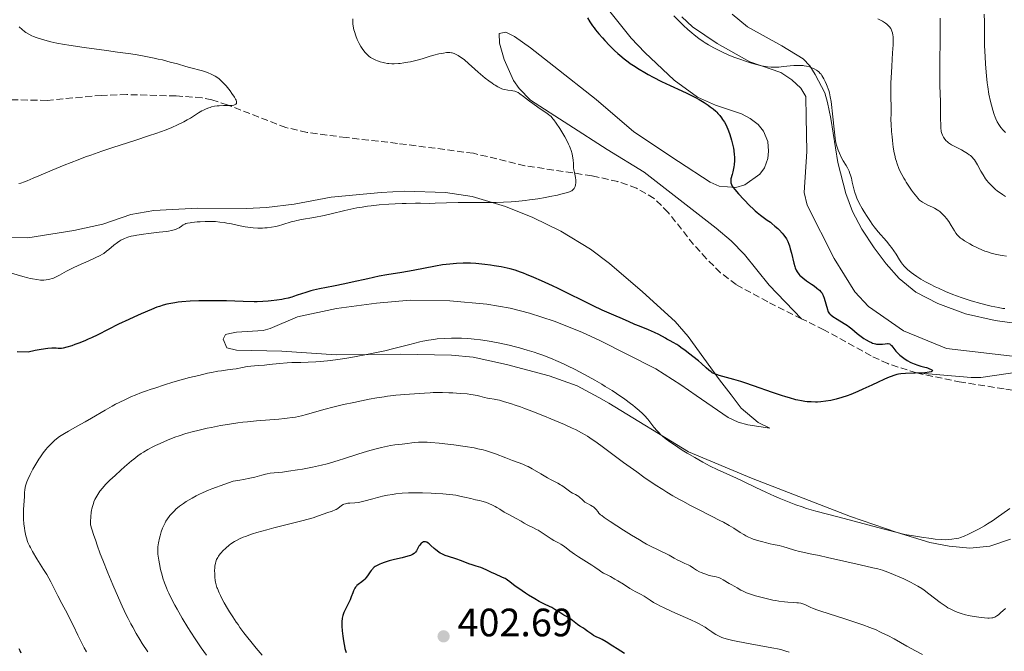
# Model space of a CAD drawing. Units: metres. Extents: x 622261 to 625744, y 4662410 to 4664783.
# Drawn here: x 623555 to 623804, y 4663220 to 4663379 of the extents above; entities that cross this region are included whole.
import ezdxf

# ---------------------------------------------------------------- set-up
doc = ezdxf.new("R2010")
doc.units = ezdxf.units.M
doc.header["$MEASUREMENT"] = 0
doc.linetypes.add('DGN Style 3', pattern=[2.435891, 1.739922, -0.695969])
for name, color, linetype, lineweight in [('Barranco lineal', 142, 'DGN Style 3', 13), ('Cota de punto acotado terreno', 7, 'Continuous', 0), ('Curva de nivel directora', 30, 'Continuous', 30), ('Curva de nivel intermedia', 30, 'Continuous', 0), ('Línea de cambio de uso (parcela vista)', 92, 'Continuous', 0), ('Punto acotado terreno (símbolo)', 7, 'Continuous', 0)]:
    doc.layers.add(name, color=color, linetype=linetype, lineweight=lineweight)
doc.styles.add('Style-Arial', font='arial.ttf')

# ---------------------------------------------------------------- blocks, each defined once
blk = doc.blocks.new('5PATER')
at = {"layer": 'Punto acotado terreno (símbolo)', "linetype": 'Continuous', "lineweight": 0}
h = blk.add_hatch(color=51, dxfattribs=at)
edge = h.paths.add_edge_path()
edge.add_ellipse((0, 0), major_axis=(-0.11, -0.111), ratio=0.999422, start_angle=0, end_angle=360)

msp = doc.modelspace()

# ---------------------------------------------------------------- linework, layer by layer
at = {"layer": 'Barranco lineal', "color": 142, "linetype": 'DGN Style 3', "lineweight": 13}
for points in [[(623753.01, 4663303.74, 373.22), (623744.48, 4663307.99, 372.63), (623736.52, 4663312.36, 372.63), (623732.54, 4663315.38, 372.24), (623729, 4663318.9, 371.84), (623725.74, 4663322.53, 371.46), (623719.32, 4663330.63, 370.68), (623715.78, 4663334.15, 370.83), (623711.31, 4663336.74, 370.78), (623706.6, 4663338.42, 370.58), (623700.03, 4663339.88, 370.29), (623683.1, 4663342.41, 369.51), (623670.11, 4663345.57, 368.53), (623650.93, 4663348.06, 367.56), (623637.96, 4663349.53, 367.17), (623628.07, 4663350.85, 366.15), (623622.72, 4663352.08, 365.6), (623607.92, 4663357.8, 364.8), (623604.02, 4663359.08, 364.43), (623601.56, 4663359.58, 364.39), (623595, 4663360.05, 364.43), (623582.52, 4663360.4, 363.67), (623576.18, 4663360.2, 363.35), (623562.38, 4663358.94, 362.87), (623546.05, 4663359.22, 361.11)], [(623782.05, 4663290.03, 375.18), (623774.83, 4663292.39, 374.43), (623770.6, 4663294.36, 374), (623758.67, 4663300.92, 373.61), (623753.01, 4663303.74, 373.22)], [(623782.05, 4663290.03, 375.18), (623792.82, 4663287.79, 375.73), (623804.63, 4663285.96, 376.25), (623811.28, 4663284.92, 376.54), (623829.32, 4663283.34, 377.38), (623857.42, 4663277.41, 379.66), (623864.94, 4663274.99, 380.04), (623871.82, 4663271.95, 380.06), (623876.27, 4663269.7, 380.45), (623888.76, 4663263.16, 382.4)]]:
    msp.add_polyline3d(points, dxfattribs=at)
at = {"layer": 'Curva de nivel directora', "color": 30, "linetype": 'Continuous', "lineweight": 30, "flags": 128}
for points, elevation in [([(623698.92, 4663379.76), (623699.54, 4663378.78), (623700.23, 4663377.78), (623700.6, 4663377.28), (623700.99, 4663376.76), (623701.82, 4663375.73), (623702.69, 4663374.72), (623703.28, 4663374.06), (623704.47, 4663372.8), (623705.77, 4663371.54), (623706.6, 4663370.79), (623707.14, 4663370.32), (623708.2, 4663369.45), (623709.22, 4663368.66), (623709.74, 4663368.29), (623710.56, 4663367.72), (623711.95, 4663366.83), (623713.41, 4663365.97), (623714.22, 4663365.51), (623715.52, 4663364.81), (623717.62, 4663363.73), (623719.85, 4663362.67), (623722.74, 4663361.34), (623724.04, 4663360.73), (623725.55, 4663360), (623726.22, 4663359.65), (623727.14, 4663359.15), (623728.4, 4663358.4), (623729.46, 4663357.7), (623729.96, 4663357.33), (623730.67, 4663356.78), (623731.32, 4663356.21), (623731.62, 4663355.93), (623731.89, 4663355.65), (623732.39, 4663355.08), (623732.82, 4663354.52), (623733.07, 4663354.14), (623733.53, 4663353.39), (623733.94, 4663352.64), (623734.13, 4663352.25), (623734.41, 4663351.63), (623734.82, 4663350.58), (623735.17, 4663349.48), (623735.34, 4663348.87), (623735.58, 4663347.89), (623735.79, 4663346.82), (623735.88, 4663346.26), (623736.01, 4663345.21), (623736.04, 4663344.64), (623736.04, 4663343.72), (623735.96, 4663342.68), (623735.88, 4663342.12), (623735.72, 4663341.31), (623735.63, 4663340.87), (623735.46, 4663340.19), (623735.13, 4663339.07), (623735.11, 4663338.58), (623735.14, 4663338.27), (623735.17, 4663338.08), (623735.28, 4663337.71), (623735.4, 4663337.44), (623735.5, 4663337.27), (623735.72, 4663336.93), (623736.12, 4663336.43), (623737.12, 4663335.35), (623739.89, 4663332.4), (623740.86, 4663331.44), (623741.33, 4663331.01), (623741.79, 4663330.6), (623742.68, 4663329.89), (623744.36, 4663328.69), (623745.15, 4663328.11), (623745.54, 4663327.8), (623746.28, 4663327.18), (623746.98, 4663326.55), (623747.41, 4663326.14), (623748.13, 4663325.38), (623748.56, 4663324.88), (623748.73, 4663324.65), (623749.03, 4663324.21), (623749.2, 4663323.91), (623749.51, 4663323.28), (623749.8, 4663322.55), (623749.95, 4663322.13), (623750.17, 4663321.45), (623750.47, 4663320.31), (623751.06, 4663317.75), (623751.3, 4663316.95), (623751.43, 4663316.58), (623751.58, 4663316.23), (623751.68, 4663316.01), (623751.91, 4663315.6), (623752.31, 4663315.05), (623752.61, 4663314.71), (623752.83, 4663314.49), (623753.31, 4663314.07)], 375), ([(623749, 4663284), (623747.96, 4663284.33), (623745.7, 4663285.1), (623740.9, 4663286.78), (623738.68, 4663287.52), (623737.67, 4663287.84), (623735.89, 4663288.37), (623733.16, 4663289.13), (623732.16, 4663289.41), (623731.74, 4663289.55), (623731.03, 4663289.82), (623730.47, 4663290.09), (623730.14, 4663290.29), (623729.56, 4663290.72), (623728.9, 4663291.31), (623727.74, 4663292.39), (623726.94, 4663293.09), (623725.57, 4663294.2), (623724.81, 4663294.8), (623723.64, 4663295.69), (623722.5, 4663296.51), (623721.98, 4663296.88), (623721.48, 4663297.2), (623720.61, 4663297.74), (623719.85, 4663298.16), (623719, 4663298.61), (623718.62, 4663298.81), (623716.98, 4663299.75), (623715.87, 4663300.29), (623714.37, 4663300.91), (623712.05, 4663301.83), (623710.88, 4663302.3), (623709.26, 4663303.01), (623707.22, 4663303.94), (623706.18, 4663304.4), (623702.62, 4663305.95), (623700.36, 4663306.99), (623691.5, 4663311.39), (623690.09, 4663312.06), (623687.31, 4663313.34), (623685.35, 4663314.19), (623683.56, 4663314.93), (623682.75, 4663315.24), (623681.99, 4663315.52), (623680.64, 4663315.98), (623679.43, 4663316.33), (623678.66, 4663316.52), (623677.09, 4663316.84), (623675.38, 4663317.14), (623674.46, 4663317.28), (623673.03, 4663317.47), (623671.52, 4663317.62), (623670.75, 4663317.68), (623669.34, 4663317.75), (623668.63, 4663317.76), (623667.53, 4663317.77), (623665.85, 4663317.71), (623664.12, 4663317.57), (623663.24, 4663317.47), (623662.34, 4663317.34), (623660.51, 4663317.04), (623654.87, 4663315.94), (623652.03, 4663315.46), (623648.22, 4663314.83), (623646.3, 4663314.48), (623643.4, 4663313.87), (623639.52, 4663312.99), (623637.6, 4663312.57), (623634.75, 4663312.01), (623631.24, 4663311.33), (623629.71, 4663310.97), (623629.01, 4663310.79), (623627.75, 4663310.41), (623625.62, 4663309.68), (623624.67, 4663309.35), (623624.2, 4663309.21), (623623.28, 4663308.96), (623622.36, 4663308.75), (623621.73, 4663308.63), (623620.42, 4663308.42), (623619, 4663308.24), (623618.22, 4663308.17), (623616.94, 4663308.08), (623615.48, 4663308.04), (623614.68, 4663308.04), (623611.95, 4663308.1), (623607.73, 4663308.25), (623605.44, 4663308.3), (623602.32, 4663308.29), (623600.77, 4663308.25), (623598.54, 4663308.15), (623596.48, 4663308), (623595.54, 4663307.9), (623594.68, 4663307.78), (623594.14, 4663307.7), (623593.12, 4663307.51), (623592.64, 4663307.4), (623591.69, 4663307.15), (623590.76, 4663306.85), (623590.12, 4663306.63), (623588.78, 4663306.11)], 375), ([(623753.31, 4663314.07), (623754.25, 4663313.36), (623755.56, 4663312.45), (623756.16, 4663312.04), (623756.89, 4663311.48), (623757.28, 4663311.15), (623757.51, 4663310.94), (623757.88, 4663310.54), (623758.18, 4663310.17), (623758.31, 4663309.97), (623758.49, 4663309.63), (623758.74, 4663308.95), (623759.53, 4663306.09), (623759.69, 4663305.66), (623759.77, 4663305.47), (623759.93, 4663305.22), (623760.11, 4663304.98), (623760.23, 4663304.87), (623760.43, 4663304.69), (623760.94, 4663304.32), (623762.03, 4663303.63), (623763.79, 4663302.56), (623764.64, 4663302), (623765.03, 4663301.72), (623765.74, 4663301.16), (623767.07, 4663300.05), (623767.76, 4663299.49), (623768.77, 4663298.76), (623769.31, 4663298.41), (623770.12, 4663297.96), (623770.67, 4663297.71), (623770.93, 4663297.6), (623771.33, 4663297.47), (623771.71, 4663297.38), (623771.96, 4663297.34), (623772.43, 4663297.29), (623773.09, 4663297.3), (623773.48, 4663297.33), (623774.16, 4663297.42), (623774.69, 4663297.47), (623774.91, 4663297.47), (623775.2, 4663297.39), (623775.38, 4663297.29), (623775.47, 4663297.23), (623775.6, 4663297.1), (623775.75, 4663296.94), (623776.06, 4663296.55), (623776.56, 4663295.89), (623776.87, 4663295.51), (623777.43, 4663294.93), (623777.87, 4663294.53), (623778.53, 4663294), (623778.88, 4663293.74), (623779.73, 4663293.19), (623780.61, 4663292.71), (623781.05, 4663292.5), (623781.49, 4663292.32), (623782.35, 4663292.02), (623783.16, 4663291.78), (623784.14, 4663291.52), (623784.57, 4663291.4), (623784.86, 4663291.3), (623785.36, 4663291.11), (623785.63, 4663290.98), (623785.89, 4663290.81), (623785.98, 4663290.73), (623786.06, 4663290.62), (623786.05, 4663290.48), (623785.94, 4663290.38), (623785.75, 4663290.31), (623785.29, 4663290.22), (623784.2, 4663290.11), (623779.26, 4663289.91), (623778.1, 4663289.81), (623777.49, 4663289.71), (623777.11, 4663289.61), (623776.3, 4663289.36), (623774.75, 4663288.77), (623773.84, 4663288.4), (623772.36, 4663287.74), (623770.78, 4663286.99), (623768.48, 4663285.91), (623767.24, 4663285.36), (623765.47, 4663284.63), (623764.55, 4663284.29), (623763.16, 4663283.81), (623761.78, 4663283.41), (623761.11, 4663283.24), (623760.44, 4663283.09), (623759.15, 4663282.87), (623757.9, 4663282.73), (623757.08, 4663282.69), (623756.54, 4663282.68), (623755.48, 4663282.7), (623754.42, 4663282.77), (623753.88, 4663282.83), (623753.02, 4663282.96), (623752.1, 4663283.15), (623751.6, 4663283.26), (623749.94, 4663283.71), (623749, 4663284)], 375), ([(623588.78, 4663306.11), (623586.2, 4663305.01), (623584.32, 4663304.16), (623583.04, 4663303.57), (623580.48, 4663302.34), (623575.18, 4663299.69), (623573.58, 4663298.92), (623572.81, 4663298.57), (623572.07, 4663298.24), (623570.66, 4663297.66), (623569.4, 4663297.19), (623568.65, 4663296.92), (623567.42, 4663296.52), (623566.48, 4663296.27), (623566.03, 4663296.2), (623565.76, 4663296.19), (623565.18, 4663296.24), (623564.67, 4663296.31), (623564.33, 4663296.34), (623563.62, 4663296.33), (623562.62, 4663296.24), (623561.98, 4663296.16), (623560.37, 4663295.89), (623559.38, 4663295.69), (623557.64, 4663295.31), (623554.86, 4663295.39)], 375), ([(623708.28, 4663219.17), (623706.45, 4663220.27), (623705.33, 4663220.97), (623703.63, 4663222.06), (623702.67, 4663222.64), (623702.13, 4663222.92), (623701.16, 4663223.36), (623700.48, 4663223.71), (623700.01, 4663224.01), (623699.06, 4663224.69), (623698.36, 4663225.21), (623697.91, 4663225.51), (623697.03, 4663226.06), (623696.39, 4663226.5), (623695.97, 4663226.82), (623695.11, 4663227.51), (623694.43, 4663228), (623693.95, 4663228.3), (623692.94, 4663228.86), (623692.17, 4663229.3), (623691.66, 4663229.62), (623690.66, 4663230.28), (623689.89, 4663230.75), (623689.35, 4663231.02), (623688.06, 4663231.62), (623686.75, 4663232.3), (623685.66, 4663232.91), (623684.05, 4663233.89), (623683.24, 4663234.4), (623681.58, 4663235.52), (623680.68, 4663236.18), (623679.3, 4663237.26), (623678.71, 4663237.69), (623678.42, 4663237.88), (623678.11, 4663238.05), (623677.49, 4663238.37), (623675.51, 4663239.23), (623674.84, 4663239.55), (623673.51, 4663240.22), (623672.58, 4663240.64), (623672, 4663240.86), (623670.83, 4663241.22), (623669.8, 4663241.54), (623668.98, 4663241.83), (623667.12, 4663242.53), (623665.66, 4663243.04), (623663.81, 4663243.63), (623662.94, 4663243.94), (623662.12, 4663244.31), (623661.72, 4663244.53), (623661.34, 4663244.77), (623660.62, 4663245.31), (623660.18, 4663245.69), (623659.39, 4663246.41), (623658.89, 4663246.85), (623658.68, 4663247.02), (623658.31, 4663247.25), (623657.99, 4663247.37), (623657.81, 4663247.39), (623657.69, 4663247.38), (623657.46, 4663247.32), (623657.23, 4663247.21), (623657.12, 4663247.13), (623656.95, 4663247), (623656.7, 4663246.76), (623656.46, 4663246.46), (623656.35, 4663246.29), (623656.14, 4663245.91), (623655.7, 4663245.11)], 400), ([(623655.7, 4663245.11), (623655.44, 4663244.74), (623655.28, 4663244.57), (623655.12, 4663244.42), (623654.73, 4663244.16), (623654.25, 4663243.94), (623653.87, 4663243.8), (623652.95, 4663243.55), (623652.1, 4663243.34), (623650.2, 4663242.9), (623648.79, 4663242.54), (623647.57, 4663242.16), (623646.88, 4663241.9), (623646.47, 4663241.73), (623645.79, 4663241.4), (623645.26, 4663241.09), (623645.04, 4663240.93), (623644.73, 4663240.65), (623644.58, 4663240.48), (623644.27, 4663240.08), (623644.03, 4663239.76), (623643.52, 4663239.02), (623643.09, 4663238.45), (623642.64, 4663237.91), (623642.4, 4663237.67), (623641.92, 4663237.27), (623640.97, 4663236.57), (623640.68, 4663236.3), (623640.54, 4663236.15), (623640.34, 4663235.9), (623640.15, 4663235.62), (623639.82, 4663234.96), (623639.61, 4663234.47), (623639.23, 4663233.46), (623638.94, 4663232.73), (623638.63, 4663232.05), (623638.02, 4663230.85), (623637.59, 4663230), (623637.36, 4663229.48), (623637.26, 4663229.21), (623637.13, 4663228.77), (623636.98, 4663228.03), (623636.9, 4663227.15), (623636.89, 4663226.64), (623636.89, 4663226.08), (623636.97, 4663224.85), (623637.11, 4663223.53), (623637.19, 4663222.94), (623637.37, 4663221.79), (623637.53, 4663220.99), (623637.66, 4663220.43), (623637.93, 4663219.42)], 400), ([(623555.29, 4663220.4), (623555.48, 4663219.92), (623555.77, 4663219.28)], 375)]:
    msp.add_lwpolyline(points, dxfattribs=dict(at, elevation=elevation))
at = {"layer": 'Curva de nivel intermedia', "color": 30, "linetype": 'Continuous', "lineweight": 0, "flags": 128}
for points, elevation in [([(623720.77, 4663380.33), (623722, 4663379.03), (623722.6, 4663378.43), (623723.17, 4663377.87), (623724.26, 4663376.86), (623725.27, 4663375.99), (623725.9, 4663375.47), (623727.06, 4663374.58), (623728.13, 4663373.82), (623728.65, 4663373.48), (623729.47, 4663372.98), (623730.86, 4663372.21), (623732.35, 4663371.46), (623733.18, 4663371.07), (623734.51, 4663370.48), (623735.92, 4663369.89), (623736.65, 4663369.61), (623737.4, 4663369.33), (623738.89, 4663368.82), (623740.35, 4663368.36), (623741.27, 4663368.09), (623742.93, 4663367.67), (623743.96, 4663367.46), (623744.43, 4663367.39), (623745.32, 4663367.31), (623745.92, 4663367.3), (623746.34, 4663367.31), (623747.25, 4663367.37), (623748.44, 4663367.47), (623750.17, 4663367.64), (623751.04, 4663367.71), (623752.29, 4663367.76), (623752.86, 4663367.76), (623753.38, 4663367.73), (623753.71, 4663367.7), (623754.3, 4663367.61)], 380), ([(623799.18, 4663380.71), (623799.22, 4663378.81), (623799.24, 4663374.81), (623799.27, 4663372.8), (623799.37, 4663369.94), (623799.47, 4663368.17), (623799.55, 4663367.07), (623799.72, 4663365.12), (623799.91, 4663363.34), (623800.05, 4663362.33), (623800.37, 4663360.5), (623800.77, 4663358.66), (623800.99, 4663357.76), (623801.34, 4663356.49), (623801.7, 4663355.37), (623801.95, 4663354.71), (623802.12, 4663354.3), (623802.47, 4663353.55), (623802.84, 4663352.87), (623803.04, 4663352.55), (623803.38, 4663352.09), (623803.96, 4663351.41), (623804.58, 4663350.79)], 395), ([(623555.36, 4663377.53), (623556.07, 4663376.87), (623556.67, 4663376.37), (623557.04, 4663376.11), (623557.76, 4663375.67), (623558.52, 4663375.28)], 365), ([(623639.64, 4663379.54), (623639.61, 4663379.07), (623639.63, 4663378.55), (623639.65, 4663378.27), (623639.74, 4663377.66), (623639.93, 4663376.77), (623640.05, 4663376.31), (623640.38, 4663375.27), (623640.77, 4663374.28), (623641.06, 4663373.67), (623641.26, 4663373.27), (623641.68, 4663372.55), (623642.15, 4663371.82), (623642.47, 4663371.39), (623642.68, 4663371.13), (623643.09, 4663370.66), (623643.51, 4663370.25), (623643.73, 4663370.07), (623644.09, 4663369.81), (623644.75, 4663369.43), (623645.48, 4663369.09), (623645.9, 4663368.93), (623646.56, 4663368.7), (623647.27, 4663368.5), (623647.64, 4663368.42), (623648.38, 4663368.29), (623648.76, 4663368.24), (623649.53, 4663368.19), (623650.07, 4663368.18), (623651.2, 4663368.23), (623651.64, 4663368.27), (623652.56, 4663368.39), (623653.52, 4663368.56), (623654.18, 4663368.69), (623655.54, 4663369.02), (623657.14, 4663369.47), (623659.2, 4663370.09), (623660.14, 4663370.36), (623661.38, 4663370.67), (623662.1, 4663370.82), (623662.52, 4663370.9), (623663.27, 4663371), (623663.88, 4663371.03), (623664.16, 4663371.02), (623664.57, 4663370.97), (623664.77, 4663370.91), (623665.21, 4663370.76), (623665.88, 4663370.45), (623666.25, 4663370.24), (623666.85, 4663369.86), (623667.49, 4663369.4), (623667.82, 4663369.14), (623668.89, 4663368.25), (623670.45, 4663366.85), (623671.3, 4663366.1), (623672.5, 4663365.08), (623673.1, 4663364.58), (623674, 4663363.88), (623674.85, 4663363.25)], 370), ([(623772.32, 4663379.54), (623773.44, 4663378.92), (623774.2, 4663378.44), (623774.56, 4663378.17), (623774.74, 4663378.01), (623775.04, 4663377.72), (623775.24, 4663377.49), (623775.55, 4663377.08), (623775.76, 4663376.69), (623775.86, 4663376.45), (623776, 4663375.97), (623776.1, 4663375.42), (623776.13, 4663375.09), (623776.15, 4663374.44), (623776.13, 4663373), (623776.02, 4663370.91), (623775.83, 4663367.61), (623775.73, 4663366.02), (623775.6, 4663363.33), (623775.57, 4663362.2), (623775.56, 4663360.7), (623775.6, 4663359.34), (623775.66, 4663357.69), (623775.66, 4663356.91), (623775.64, 4663355.74), (623775.6, 4663353.99), (623775.63, 4663352.93), (623775.74, 4663351.06), (623775.87, 4663349.7), (623775.96, 4663348.81), (623776.18, 4663347.12)], 385), ([(623788.07, 4663379.68), (623788.07, 4663378.63), (623788.03, 4663374.56), (623787.93, 4663368.37), (623787.91, 4663365.64), (623787.94, 4663362.62), (623788.1, 4663358.65), (623788.13, 4663356.65), (623788.15, 4663354.05), (623788.16, 4663352.99), (623788.2, 4663351.85), (623788.26, 4663351.33), (623788.31, 4663351.06), (623788.43, 4663350.6), (623788.61, 4663350.16), (623788.71, 4663349.94), (623788.9, 4663349.61), (623789.22, 4663349.13), (623789.56, 4663348.72), (623789.77, 4663348.52), (623790.14, 4663348.21), (623790.61, 4663347.88), (623790.9, 4663347.71), (623791.91, 4663347.17), (623793.41, 4663346.41), (623794.1, 4663346.04), (623794.95, 4663345.52), (623795.4, 4663345.19), (623795.66, 4663344.97), (623796.11, 4663344.55), (623796.49, 4663344.12), (623796.68, 4663343.88), (623796.96, 4663343.46), (623797.45, 4663342.61), (623798.31, 4663341.01), (623798.86, 4663340.08), (623799.5, 4663339.13), (623799.85, 4663338.66), (623800.23, 4663338.2), (623800.5, 4663337.9), (623801.06, 4663337.32), (623801.94, 4663336.51), (623802.55, 4663336.01), (623802.95, 4663335.7), (623803.76, 4663335.14), (623804.55, 4663334.66)], 390), ([(623558.52, 4663375.28), (623558.94, 4663375.1), (623559.65, 4663374.81), (623560.95, 4663374.38), (623562.43, 4663373.96), (623563.32, 4663373.74), (623564.89, 4663373.4), (623566.79, 4663373.05), (623567.89, 4663372.86), (623571.73, 4663372.3), (623577.45, 4663371.54), (623580.23, 4663371.16), (623583.6, 4663370.67), (623585.16, 4663370.42), (623587.37, 4663370.03), (623589.47, 4663369.6), (623590.5, 4663369.38), (623591.52, 4663369.14), (623593.49, 4663368.63), (623595.33, 4663368.13), (623597.46, 4663367.53), (623598.34, 4663367.28), (623601.64, 4663366.43), (623602.43, 4663366.16), (623602.97, 4663365.96), (623603.99, 4663365.5), (623604.87, 4663365.03), (623605.27, 4663364.78), (623605.84, 4663364.36), (623606.33, 4663363.95), (623606.58, 4663363.71), (623606.98, 4663363.31), (623607.63, 4663362.58), (623608.62, 4663361.34), (623609.11, 4663360.68), (623609.74, 4663359.72), (623610.02, 4663359.22), (623610.13, 4663358.99), (623610.23, 4663358.68), (623610.27, 4663358.4), (623610.26, 4663358.28), (623610.22, 4663358.13), (623610.11, 4663357.98), (623609.96, 4663357.87), (623609.75, 4663357.78), (623609.58, 4663357.74), (623609.2, 4663357.68), (623608.51, 4663357.63), (623606.93, 4663357.62), (623605.9, 4663357.58), (623605.4, 4663357.53), (623604.67, 4663357.43), (623603.96, 4663357.27), (623603.61, 4663357.17), (623603.26, 4663357.06), (623602.57, 4663356.79), (623601.91, 4663356.47), (623601.49, 4663356.25), (623600.69, 4663355.79), (623599.87, 4663355.26), (623598.63, 4663354.47), (623597.82, 4663354), (623596.94, 4663353.51), (623596.42, 4663353.24), (623595.49, 4663352.8), (623593.71, 4663352.03), (623592.2, 4663351.43), (623591.34, 4663351.11), (623589.9, 4663350.6), (623588.26, 4663350.03), (623584.54, 4663348.8), (623579.03, 4663347), (623576.21, 4663346.06), (623573.46, 4663345.11), (623572.13, 4663344.63), (623570.22, 4663343.93), (623566.72, 4663342.56), (623563.66, 4663341.29), (623560.28, 4663339.84), (623558.9, 4663339.25), (623557.37, 4663338.62), (623556.7, 4663338.37), (623555.75, 4663338.04), (623555.28, 4663337.9)], 365), ([(623754.3, 4663367.61), (623755.05, 4663367.42), (623755.48, 4663367.27), (623756.2, 4663366.94), (623756.79, 4663366.61), (623757.05, 4663366.43), (623757.41, 4663366.13), (623757.75, 4663365.75), (623757.93, 4663365.53), (623758.16, 4663365.19), (623758.64, 4663364.39), (623759, 4663363.7), (623759.33, 4663362.95), (623759.49, 4663362.56), (623759.75, 4663361.84), (623759.87, 4663361.46), (623760.04, 4663360.85), (623760.28, 4663359.82), (623760.49, 4663358.61), (623760.59, 4663357.92), (623760.87, 4663355.53), (623761.3, 4663350.86), (623761.48, 4663349.39), (623761.59, 4663348.7), (623761.67, 4663348.32), (623761.87, 4663347.58), (623762.3, 4663346.31), (623762.56, 4663345.63), (623763.03, 4663344.6), (623763.56, 4663343.65), (623764.28, 4663342.46), (623764.6, 4663341.89), (623765.01, 4663341.04), (623765.23, 4663340.47), (623765.36, 4663340.07), (623765.6, 4663339.24), (623765.83, 4663338.25), (623766.13, 4663336.89), (623766.3, 4663336.23), (623766.56, 4663335.38), (623766.72, 4663334.95), (623767.01, 4663334.24), (623767.61, 4663332.99), (623768.35, 4663331.59), (623768.8, 4663330.8), (623769.56, 4663329.56), (623770.42, 4663328.28), (623770.89, 4663327.63), (623771.38, 4663326.98), (623772.41, 4663325.72), (623774.44, 4663323.35), (623775.32, 4663322.29), (623775.7, 4663321.79), (623776.35, 4663320.88), (623776.89, 4663320.06), (623777.74, 4663318.67), (623778.25, 4663317.9), (623778.52, 4663317.54), (623778.96, 4663317.02), (623779.48, 4663316.5), (623779.78, 4663316.22), (623780.72, 4663315.44), (623781.26, 4663315.03), (623782.17, 4663314.4), (623783.18, 4663313.76), (623783.72, 4663313.43), (623784.29, 4663313.11), (623785.48, 4663312.47), (623786.74, 4663311.84), (623787.61, 4663311.43), (623789.39, 4663310.64), (623791.21, 4663309.9), (623792.15, 4663309.54), (623793.59, 4663309.03), (623795.09, 4663308.54), (623795.88, 4663308.3), (623798.31, 4663307.61), (623799.91, 4663307.2), (623800.93, 4663306.96), (623802.75, 4663306.57), (623803.85, 4663306.37), (623804.33, 4663306.3)], 380), ([(623674.85, 4663363.25), (623675.25, 4663362.98), (623675.62, 4663362.74), (623676.31, 4663362.34), (623676.92, 4663362.04), (623677.3, 4663361.88), (623677.55, 4663361.8), (623678.02, 4663361.67), (623678.78, 4663361.53), (623679.7, 4663361.43), (623680.1, 4663361.38), (623680.57, 4663361.28), (623680.8, 4663361.2), (623681.17, 4663361.03), (623681.38, 4663360.91), (623681.85, 4663360.59), (623682.76, 4663359.9), (623684.26, 4663358.74), (623685.1, 4663358.12), (623686.39, 4663357.23), (623688.01, 4663356.16), (623688.68, 4663355.7), (623689.18, 4663355.32), (623689.4, 4663355.13), (623689.72, 4663354.83), (623690.18, 4663354.31), (623690.43, 4663353.99), (623690.99, 4663353.21), (623691.91, 4663351.81), (623692.42, 4663351.01), (623693.17, 4663349.74), (623693.85, 4663348.49), (623694.14, 4663347.89), (623694.4, 4663347.33), (623694.54, 4663346.97), (623694.78, 4663346.3), (623695.03, 4663345.39), (623695.15, 4663344.85), (623695.29, 4663343.88), (623695.36, 4663342.93), (623695.43, 4663341.86), (623695.49, 4663341.38), (623695.61, 4663340.71), (623695.81, 4663339.87), (623695.89, 4663339.44), (623695.96, 4663338.8), (623695.96, 4663338.37), (623695.95, 4663338.1), (623695.89, 4663337.6), (623695.78, 4663337.16), (623695.7, 4663336.96), (623695.55, 4663336.69), (623695.34, 4663336.44), (623695.22, 4663336.32), (623694.94, 4663336.11), (623694.75, 4663336), (623694.38, 4663335.83), (623693.54, 4663335.54), (623692.23, 4663335.2), (623691.37, 4663335), (623689.44, 4663334.6), (623688.3, 4663334.39), (623686.41, 4663334.08), (623684.31, 4663333.78), (623683.2, 4663333.64), (623680.85, 4663333.4), (623679.63, 4663333.3), (623677.75, 4663333.19), (623675.82, 4663333.13), (623674.5, 4663333.11), (623671.82, 4663333.1), (623666.23, 4663333.12), (623663.35, 4663333.08), (623660.41, 4663332.98), (623658.93, 4663332.89), (623656.76, 4663332.92), (623655.45, 4663332.93), (623653.14, 4663332.91), (623652.12, 4663332.89), (623650.32, 4663332.82), (623648.78, 4663332.73), (623646.3, 4663332.51), (623644.27, 4663332.29), (623643.34, 4663332.18), (623642, 4663331.98), (623640.64, 4663331.74), (623639.92, 4663331.59), (623637.59, 4663331.06), (623634.16, 4663330.24), (623632.4, 4663329.85), (623629.79, 4663329.35), (623626.7, 4663328.79), (623625.47, 4663328.54), (623624.95, 4663328.43), (623624.09, 4663328.2), (623621.98, 4663327.52), (623620.83, 4663327.21), (623620.18, 4663327.07), (623619.12, 4663326.88), (623618, 4663326.74), (623617.42, 4663326.7)], 370), ([(623776.18, 4663347.12), (623776.41, 4663345.69), (623776.54, 4663345.05), (623776.76, 4663344.17), (623776.88, 4663343.74), (623777.16, 4663342.9), (623777.61, 4663341.74), (623777.88, 4663341.15), (623778.33, 4663340.22), (623778.86, 4663339.26), (623779.15, 4663338.76), (623779.47, 4663338.25), (623780.14, 4663337.22), (623780.83, 4663336.22), (623781.28, 4663335.6), (623782.1, 4663334.55), (623782.37, 4663334.24), (623782.85, 4663333.74), (623783.28, 4663333.37), (623783.56, 4663333.17), (623784.16, 4663332.84), (623784.94, 4663332.48), (623786.06, 4663331.97), (623786.6, 4663331.71), (623787.3, 4663331.31), (623787.72, 4663331.02), (623787.98, 4663330.82), (623788.49, 4663330.37), (623789, 4663329.87), (623789.25, 4663329.58), (623789.64, 4663329.11), (623790.23, 4663328.29), (623790.83, 4663327.32), (623791.62, 4663325.99), (623791.99, 4663325.41), (623792.31, 4663324.98), (623792.47, 4663324.79), (623792.73, 4663324.51), (623793.21, 4663324.11), (623793.5, 4663323.9), (623794.22, 4663323.44), (623795.5, 4663322.69), (623796.24, 4663322.29), (623797.45, 4663321.68), (623798.71, 4663321.11), (623799.34, 4663320.85), (623799.96, 4663320.62), (623801.17, 4663320.24), (623802.37, 4663319.95), (623803.17, 4663319.8), (623803.71, 4663319.72), (623804.8, 4663319.6)], 385), ([(623617.42, 4663326.7), (623616.83, 4663326.67), (623615.65, 4663326.67), (623614.5, 4663326.73), (623613.77, 4663326.8), (623612.44, 4663326.96), (623611.22, 4663327.19), (623609.01, 4663327.69), (623607.82, 4663327.93), (623607.16, 4663328.04), (623606.08, 4663328.18), (623604.91, 4663328.28), (623604.3, 4663328.31), (623603.66, 4663328.33), (623602.36, 4663328.32), (623601.09, 4663328.26), (623600.3, 4663328.21), (623598.95, 4663328.08), (623598.55, 4663328.02), (623597.91, 4663327.91), (623597.44, 4663327.78), (623597.2, 4663327.68), (623596.8, 4663327.46), (623596.36, 4663327.17), (623595.73, 4663326.74), (623595.37, 4663326.54), (623594.82, 4663326.3), (623594.48, 4663326.18), (623593.85, 4663326.03), (623593.04, 4663325.88), (623592.55, 4663325.81), (623590.75, 4663325.59), (623588.02, 4663325.3), (623586.73, 4663325.14), (623585.1, 4663324.9), (623584.2, 4663324.73), (623583.68, 4663324.6), (623582.76, 4663324.34), (623581.97, 4663324.05), (623581.61, 4663323.88), (623581.07, 4663323.59), (623580.8, 4663323.42), (623580.23, 4663323.03), (623579.28, 4663322.3), (623577.98, 4663321.24), (623577.4, 4663320.78), (623576.71, 4663320.27), (623576.36, 4663320.05), (623575.77, 4663319.72), (623574.59, 4663319.15), (623572.91, 4663318.39), (623570.27, 4663317.21), (623568.99, 4663316.6), (623567.32, 4663315.75), (623565.55, 4663314.79), (623564.83, 4663314.41), (623564.02, 4663314.03), (623563.65, 4663313.88), (623563.1, 4663313.71), (623562.82, 4663313.65), (623562.21, 4663313.56), (623561.59, 4663313.52), (623561.25, 4663313.51), (623560.7, 4663313.53), (623559.77, 4663313.62), (623558.73, 4663313.79), (623558.16, 4663313.92), (623557.56, 4663314.08), (623556.27, 4663314.45), (623553.45, 4663315.28)], 370), ([(623772.31, 4663250.98), (623762.49, 4663253.56), (623756.64, 4663255.14), (623754.3, 4663255.82), (623753.19, 4663256.16), (623751.56, 4663256.73), (623749.02, 4663257.69), (623747.33, 4663258.38), (623746.2, 4663258.87), (623743.95, 4663259.87), (623741.46, 4663261.06), (623738.21, 4663262.65), (623736.6, 4663263.41), (623731.71, 4663265.65), (623729.94, 4663266.52), (623729.01, 4663267), (623728.05, 4663267.52), (623726.07, 4663268.63), (623724.11, 4663269.8), (623722.86, 4663270.56), (623720.66, 4663272), (623719.98, 4663272.47), (623718.82, 4663273.32), (623717.91, 4663274.06), (623717.4, 4663274.52), (623717.1, 4663274.81), (623716.56, 4663275.39), (623715.73, 4663276.36), (623714.69, 4663277.68), (623714.14, 4663278.36), (623713.31, 4663279.29), (623712.83, 4663279.78), (623711.99, 4663280.56), (623710.99, 4663281.41), (623710.41, 4663281.87), (623709.78, 4663282.36), (623708.37, 4663283.39), (623706.26, 4663284.83), (623705.13, 4663285.57), (623703.4, 4663286.65), (623702.54, 4663287.18), (623700.8, 4663288.19), (623699.09, 4663289.15), (623697.98, 4663289.76), (623695.84, 4663290.88), (623693.84, 4663291.87), (623692.9, 4663292.32), (623691.53, 4663292.95), (623689.56, 4663293.79), (623687.64, 4663294.53), (623686.35, 4663294.99), (623685.48, 4663295.28), (623683.66, 4663295.84), (623681.73, 4663296.4), (623680.73, 4663296.67), (623679.18, 4663297.06), (623676.79, 4663297.6), (623674.63, 4663298.02), (623673.55, 4663298.2), (623671.93, 4663298.44), (623670.31, 4663298.62), (623669.51, 4663298.69), (623668.71, 4663298.75), (623667.14, 4663298.82), (623665.6, 4663298.85), (623664.61, 4663298.84), (623662.72, 4663298.77), (623660.94, 4663298.63), (623660.07, 4663298.53), (623658.73, 4663298.32), (623657.31, 4663298.05), (623656.55, 4663297.88), (623654.02, 4663297.25), (623650, 4663296.21), (623647.71, 4663295.66), (623645.24, 4663295.11), (623643.52, 4663294.76), (623640.08, 4663294.11), (623637.59, 4663293.7), (623636.42, 4663293.52), (623635.3, 4663293.36), (623633.25, 4663293.11), (623631.42, 4663292.93), (623630.31, 4663292.85), (623628.34, 4663292.75), (623626.47, 4663292.7), (623624.21, 4663292.65), (623623.04, 4663292.58), (623621.15, 4663292.42), (623618.55, 4663292.14), (623617.33, 4663292.02), (623615.7, 4663291.9), (623613.84, 4663291.77), (623612.99, 4663291.68), (623611.77, 4663291.46), (623610.15, 4663291.11), (623609.33, 4663290.97), (623607.99, 4663290.8), (623606.49, 4663290.61), (623605.57, 4663290.47), (623603.9, 4663290.16)], 380), ([(623603.9, 4663290.16), (623602.91, 4663289.95), (623600.72, 4663289.43), (623598.4, 4663288.85), (623596.88, 4663288.46), (623594.2, 4663287.71), (623592.06, 4663287.06), (623589.65, 4663286.23), (623588.72, 4663285.93), (623587.23, 4663285.45), (623586.26, 4663285.09), (623584.65, 4663284.45), (623583.72, 4663284.06), (623582.21, 4663283.37), (623580.57, 4663282.56), (623579.72, 4663282.12), (623578.85, 4663281.65), (623577.08, 4663280.65), (623573.63, 4663278.62), (623572.06, 4663277.7), (623570.01, 4663276.55), (623567.78, 4663275.33), (623566.82, 4663274.77), (623565.96, 4663274.22), (623565.55, 4663273.94), (623564.79, 4663273.36), (623564.31, 4663272.97), (623563.39, 4663272.13), (623562.81, 4663271.53), (623562.52, 4663271.21), (623562.08, 4663270.69), (623561.41, 4663269.83), (623560.72, 4663268.83), (623560.35, 4663268.26), (623559.33, 4663266.58), (623558.83, 4663265.68), (623558.13, 4663264.34), (623557.54, 4663263.1), (623557.31, 4663262.55), (623557.12, 4663262.05), (623557.02, 4663261.74), (623556.88, 4663261.18), (623556.75, 4663260.41), (623556.71, 4663259.91), (623556.67, 4663258.82), (623556.48, 4663255.54), (623556.45, 4663254.32), (623556.46, 4663253.71), (623556.47, 4663253.11), (623556.55, 4663251.94), (623556.68, 4663250.83), (623556.79, 4663250.13), (623557.05, 4663248.84), (623557.25, 4663248.08), (623557.37, 4663247.72), (623557.57, 4663247.18), (623557.95, 4663246.35), (623558.18, 4663245.9), (623558.74, 4663244.9), (623559.84, 4663243.09), (623561.51, 4663240.39), (623562.3, 4663239.06), (623563.31, 4663237.22), (623565.11, 4663233.68), (623566.13, 4663231.77), (623567.53, 4663229.15), (623568.18, 4663227.89), (623569.05, 4663226.11), (623570.18, 4663223.74), (623570.81, 4663222.45), (623571.79, 4663220.54), (623572.35, 4663219.52)], 380), ([(623724.95, 4663256.54), (623722.99, 4663257.6), (623722, 4663258.15), (623720.5, 4663259.01), (623719, 4663259.92), (623718, 4663260.54), (623716.03, 4663261.8), (623713.18, 4663263.73), (623711.37, 4663265.01), (623708.05, 4663267.41), (623702.33, 4663271.68), (623700.81, 4663272.77), (623700.11, 4663273.26), (623698.9, 4663274.05), (623698.31, 4663274.41), (623697.39, 4663274.94), (623695.89, 4663275.72), (623695.06, 4663276.12), (623693.16, 4663276.98), (623689.69, 4663278.46), (623688.04, 4663279.14), (623684.86, 4663280.4), (623682.84, 4663281.17), (623682.01, 4663281.47), (623680.7, 4663281.91), (623679.76, 4663282.2), (623678.88, 4663282.45), (623678.52, 4663282.55), (623677.74, 4663282.8), (623676.72, 4663283.14), (623676.2, 4663283.28), (623675.38, 4663283.42), (623674.26, 4663283.57), (623673.71, 4663283.67), (623672.89, 4663283.87), (623671.72, 4663284.18), (623671.06, 4663284.34), (623670.06, 4663284.53), (623669.49, 4663284.61), (623668.53, 4663284.72), (623666.78, 4663284.88), (623664.9, 4663284.99), (623663.88, 4663285.04), (623662.29, 4663285.09), (623660.7, 4663285.09), (623659.93, 4663285.08), (623659.18, 4663285.05), (623657.74, 4663284.97), (623653.96, 4663284.64), (623650.5, 4663284.4), (623649.14, 4663284.25), (623648.38, 4663284.15), (623647.56, 4663284.03), (623645.75, 4663283.74), (623643.81, 4663283.39), (623639.91, 4663282.61), (623637.25, 4663282.03), (623635.62, 4663281.65), (623634.59, 4663281.4), (623632.62, 4663280.88), (623630.53, 4663280.29), (623627.93, 4663279.55), (623626.7, 4663279.24), (623625.12, 4663278.89), (623624.32, 4663278.75), (623623.06, 4663278.57), (623622.39, 4663278.49), (623620.92, 4663278.35), (623615.3, 4663277.94), (623613.02, 4663277.72), (623611.82, 4663277.58), (623610.56, 4663277.41), (623607.97, 4663277.02), (623606.22, 4663276.72), (623603.93, 4663276.28), (623602.82, 4663276.05), (623600.47, 4663275.52), (623599.4, 4663275.25), (623597.46, 4663274.7), (623595.74, 4663274.16), (623594.71, 4663273.79), (623592.83, 4663273.06), (623590.94, 4663272.23), (623589.81, 4663271.7), (623589.11, 4663271.35), (623587.84, 4663270.68), (623586.72, 4663270.03), (623586.17, 4663269.67), (623585.3, 4663269.06), (623584.3, 4663268.28), (623583.73, 4663267.81), (623581.97, 4663266.31), (623581.01, 4663265.46), (623579.59, 4663264.16), (623578.28, 4663262.92), (623577.7, 4663262.35), (623577.2, 4663261.83), (623576.37, 4663260.92), (623575.76, 4663260.16), (623575.44, 4663259.71), (623574.94, 4663258.9)], 385), ([(623702.25, 4663254.21), (623701.83, 4663254.63), (623701.54, 4663254.98), (623701.11, 4663255.49), (623700.88, 4663255.74), (623700.5, 4663256.09), (623700.3, 4663256.25), (623700.09, 4663256.4), (623699.65, 4663256.66), (623698.73, 4663257.14), (623698.28, 4663257.42), (623698.07, 4663257.58), (623697.66, 4663257.93), (623696.89, 4663258.64), (623696.52, 4663258.94), (623696.32, 4663259.07), (623695.93, 4663259.28), (623695.13, 4663259.67), (623694.7, 4663259.92), (623694.04, 4663260.4), (623693.03, 4663261.18), (623692.44, 4663261.58), (623692.13, 4663261.78), (623691.43, 4663262.17), (623689.77, 4663263.03), (623688.8, 4663263.56), (623687.18, 4663264.52), (623684.95, 4663265.83), (623683.94, 4663266.37), (623683.48, 4663266.59), (623682.62, 4663266.96), (623679.98, 4663267.89), (623678.28, 4663268.56), (623675.73, 4663269.58), (623674.45, 4663270.04), (623673.2, 4663270.43), (623672.58, 4663270.59), (623671.25, 4663270.9), (623670.28, 4663271.08), (623668, 4663271.45), (623665.2, 4663271.84), (623663.68, 4663272.03), (623661.43, 4663272.28), (623659.35, 4663272.47), (623658.43, 4663272.53), (623657.62, 4663272.56), (623656.26, 4663272.56), (623655.19, 4663272.49), (623654.58, 4663272.41), (623653.45, 4663272.25), (623652.15, 4663272.08), (623650.23, 4663271.84), (623649.18, 4663271.67), (623647.66, 4663271.38), (623646.85, 4663271.2), (623645.54, 4663270.87), (623643.36, 4663270.26), (623640.91, 4663269.5), (623637.53, 4663268.4), (623635.95, 4663267.9), (623634.03, 4663267.32), (623633.12, 4663267.07), (623631.74, 4663266.73), (623629.49, 4663266.24), (623626.89, 4663265.76), (623625.7, 4663265.56), (623623.4, 4663265.2), (623621.89, 4663265), (623618.79, 4663264.67), (623617.98, 4663264.54), (623617.56, 4663264.45), (623616.64, 4663264.2), (623614.87, 4663263.74), (623613.61, 4663263.45), (623612.01, 4663263.13), (623611.06, 4663262.96), (623609.42, 4663262.69), (623607.31, 4663261.94), (623604.05, 4663260.73), (623603.2, 4663260.4), (623601.8, 4663259.81), (623600.7, 4663259.31), (623600.08, 4663259), (623599.03, 4663258.42), (623597.56, 4663257.53), (623596.87, 4663257.07), (623595.88, 4663256.35), (623594.97, 4663255.6), (623594.55, 4663255.21), (623594.16, 4663254.81), (623593.91, 4663254.55), (623593.44, 4663254), (623593.22, 4663253.72), (623592.81, 4663253.15), (623592.44, 4663252.56), (623592.21, 4663252.16), (623591.8, 4663251.32), (623591.59, 4663250.83), (623591.23, 4663249.84), (623590.94, 4663248.87), (623590.78, 4663248.24)], 390), ([(623574.94, 4663258.9), (623574.5, 4663258.04), (623574.25, 4663257.47), (623574.11, 4663257.08), (623573.85, 4663256.26), (623573.7, 4663255.68), (623573.63, 4663255.35), (623573.54, 4663254.8), (623573.44, 4663253.78), (623573.39, 4663252.45), (623573.38, 4663251.64), (623574.13, 4663249.23), (623574.68, 4663247.6), (623575.06, 4663246.51), (623575.85, 4663244.33), (623576.47, 4663242.7), (623577.73, 4663239.51), (623579, 4663236.47), (623579.83, 4663234.56), (623581.38, 4663231.12), (623582.41, 4663228.94), (623582.89, 4663227.96), (623583.58, 4663226.61), (623584.03, 4663225.77), (623584.91, 4663224.19), (623585.82, 4663222.68), (623586.46, 4663221.67), (623587.86, 4663219.56)], 385), ([(623694.45, 4663245.1), (623693.09, 4663246.14), (623692.48, 4663246.57), (623692.18, 4663246.75), (623691.6, 4663247.09), (623690.39, 4663247.73), (623689.75, 4663248.1), (623688.71, 4663248.78), (623687.22, 4663249.79), (623686.45, 4663250.27), (623686.06, 4663250.49), (623685.29, 4663250.89), (623683.72, 4663251.66), (623682.94, 4663252.08), (623682.15, 4663252.55), (623680.92, 4663253.29), (623680.16, 4663253.71), (623678.75, 4663254.43), (623677.9, 4663254.82), (623676.75, 4663255.58), (623676.04, 4663256), (623675.6, 4663256.25), (623674.78, 4663256.68), (623674.2, 4663256.94), (623673.84, 4663257.09), (623673.17, 4663257.34), (623672.24, 4663257.62), (623671.67, 4663257.76), (623670.61, 4663258), (623669.45, 4663258.27), (623667.88, 4663258.66), (623667.04, 4663258.85), (623665.67, 4663259.11), (623664.91, 4663259.22), (623664.11, 4663259.32), (623662.38, 4663259.49), (623660.6, 4663259.61), (623659.43, 4663259.67), (623657.28, 4663259.74), (623655.51, 4663259.77), (623654.74, 4663259.76), (623653.67, 4663259.73), (623652.07, 4663259.63), (623650.52, 4663259.46), (623649.7, 4663259.35), (623648.44, 4663259.15), (623647.16, 4663258.9), (623646.53, 4663258.76), (623645.9, 4663258.6), (623644.67, 4663258.26), (623642.42, 4663257.61), (623641.44, 4663257.38), (623640.99, 4663257.3), (623640.19, 4663257.2), (623638.91, 4663257.13), (623638.4, 4663257.1), (623638.17, 4663257.07), (623637.76, 4663256.98), (623637.4, 4663256.85), (623637.19, 4663256.75), (623636.78, 4663256.5), (623635.84, 4663255.8), (623635.44, 4663255.56), (623635.21, 4663255.45), (623634.41, 4663255.13), (623633.11, 4663254.7), (623632.4, 4663254.45), (623630.76, 4663253.85), (623629.59, 4663253.46), (623628.03, 4663252.99), (623627.06, 4663252.73), (623623.4, 4663251.8), (623619.7, 4663250.88), (623617.89, 4663250.41), (623615.4, 4663249.71), (623614.32, 4663249.38), (623613.66, 4663249.16), (623612.49, 4663248.74), (623611.97, 4663248.53), (623611.04, 4663248.11), (623610.22, 4663247.69), (623609.74, 4663247.41), (623608.86, 4663246.82), (623608.4, 4663246.48), (623607.56, 4663245.78), (623606.83, 4663245.07), (623606.41, 4663244.6), (623606.15, 4663244.3), (623605.72, 4663243.72), (623605.53, 4663243.42), (623605.22, 4663242.85), (623605.02, 4663242.32), (623604.93, 4663241.96), (623604.81, 4663241.23), (623604.77, 4663240.85), (623604.73, 4663240.02), (623604.74, 4663239.38), (623604.8, 4663238.41), (623604.9, 4663237.56), (623604.98, 4663237.14), (623605.13, 4663236.5)], 395), ([(623804.52, 4663230.51), (623803.29, 4663229.39), (623802.75, 4663228.93), (623802.32, 4663228.61), (623802.12, 4663228.49), (623801.81, 4663228.33), (623801.49, 4663228.22), (623801.32, 4663228.17), (623801.05, 4663228.13), (623800.44, 4663228.08), (623800.08, 4663228.08), (623799.27, 4663228.12), (623798.4, 4663228.21), (623797.81, 4663228.28), (623796.66, 4663228.45), (623795.63, 4663228.64), (623795.15, 4663228.74), (623794.44, 4663228.92), (623793.36, 4663229.24), (623792.32, 4663229.6), (623791.77, 4663229.82), (623790.9, 4663230.22), (623789.99, 4663230.71), (623789.52, 4663230.99), (623789.04, 4663231.31), (623788.07, 4663232), (623785.2, 4663234.24), (623784.01, 4663235.12), (623783.4, 4663235.53), (623782.43, 4663236.14), (623781.33, 4663236.75), (623780.71, 4663237.08), (623778.83, 4663237.99), (623777.81, 4663238.45), (623776.27, 4663239.12), (623774.79, 4663239.7), (623774.1, 4663239.95), (623773.46, 4663240.17), (623772.26, 4663240.52), (623771.02, 4663240.82), (623767.85, 4663241.51), (623764.46, 4663242.28), (623759.57, 4663243.41), (623757.48, 4663243.88), (623755.23, 4663244.34), (623753.32, 4663244.71), (623752.52, 4663244.9), (623751.2, 4663245.29), (623749.38, 4663245.87), (623748.52, 4663246.13), (623747.35, 4663246.41), (623745.87, 4663246.71), (623745.05, 4663246.87), (623743.84, 4663247.16), (623743.19, 4663247.33), (623742.22, 4663247.6), (623740.83, 4663248.06), (623740.41, 4663248.22), (623739.63, 4663248.56), (623738.9, 4663248.91), (623738.43, 4663249.17), (623737.5, 4663249.74), (623735.87, 4663250.8), (623734.75, 4663251.48), (623733.29, 4663252.29), (623732.4, 4663252.77), (623730.26, 4663253.85), (623726.84, 4663255.57), (623724.95, 4663256.54)], 385), ([(623805.61, 4663255.8), (623803.64, 4663254.34), (623802.77, 4663253.72), (623801.26, 4663252.69), (623799.99, 4663251.88), (623799.25, 4663251.43), (623797.91, 4663250.67), (623796.06, 4663249.7), (623795.21, 4663249.28), (623794.06, 4663248.78), (623793.19, 4663248.45), (623792.76, 4663248.32), (623792.11, 4663248.17), (623790.96, 4663247.99), (623790.08, 4663247.91), (623789.5, 4663247.89), (623788.35, 4663247.93), (623786.76, 4663248.07), (623785.77, 4663248.19), (623783.29, 4663248.53), (623781.77, 4663248.77), (623779.12, 4663249.21), (623772.31, 4663250.98)], 380), ([(623783.59, 4663218.86), (623781.82, 4663219.78), (623779.58, 4663221.01), (623776.38, 4663222.8), (623774.81, 4663223.64), (623773.48, 4663224.31), (623772.82, 4663224.63), (623771.83, 4663225.08), (623770.25, 4663225.74), (623768.48, 4663226.4), (623767.5, 4663226.74), (623764.18, 4663227.82), (623759.71, 4663229.23), (623757.86, 4663229.83), (623757.12, 4663230.09), (623755.96, 4663230.53), (623755.15, 4663230.87), (623754.15, 4663231.37), (623753.62, 4663231.61), (623753.33, 4663231.71), (623752.84, 4663231.84), (623752.22, 4663231.93), (623751.86, 4663231.97), (623750.98, 4663232.03), (623749.54, 4663232.13), (623748.7, 4663232.21), (623747.3, 4663232.38), (623746.54, 4663232.5), (623745.74, 4663232.65), (623744.08, 4663233.01), (623742.43, 4663233.42), (623741.39, 4663233.72), (623740.15, 4663234.11), (623739.62, 4663234.29), (623739.09, 4663234.49), (623738.27, 4663234.86), (623737.66, 4663235.18), (623736.78, 4663235.73), (623736.13, 4663236.08), (623735.19, 4663236.54), (623734.7, 4663236.82), (623733.17, 4663237.79), (623732.61, 4663238.09), (623732.32, 4663238.22), (623732.03, 4663238.33), (623731.41, 4663238.51), (623730.08, 4663238.8), (623729.4, 4663238.97), (623729.05, 4663239.08), (623728.36, 4663239.33), (623727.68, 4663239.61), (623727.25, 4663239.81), (623726.47, 4663240.22), (623725.73, 4663240.68), (623724.84, 4663241.25), (623724.37, 4663241.52), (623723.56, 4663241.92), (623722.37, 4663242.45), (623721.77, 4663242.74), (623720.87, 4663243.23), (623719.54, 4663243.97), (623718.74, 4663244.38), (623717.8, 4663244.83), (623716.28, 4663245.55), (623715.38, 4663245.99), (623713.84, 4663246.8), (623712.98, 4663247.28), (623712.05, 4663247.82), (623710.07, 4663249.02), (623708.07, 4663250.28), (623704.66, 4663252.49), (623703.13, 4663253.53), (623702.53, 4663253.97), (623702.25, 4663254.21)], 390), ([(623590.78, 4663248.24), (623590.55, 4663247.12), (623590.4, 4663246.1), (623590.36, 4663245.5), (623590.36, 4663245.11), (623590.41, 4663244.26), (623590.53, 4663243.26), (623590.62, 4663242.7), (623590.78, 4663241.8), (623591.09, 4663240.32), (623591.45, 4663238.91), (623591.67, 4663238.17), (623592.06, 4663236.99), (623592.54, 4663235.73), (623592.83, 4663235.06), (623593.14, 4663234.37), (623593.85, 4663232.92), (623594.66, 4663231.37), (623595.26, 4663230.3), (623596.57, 4663228.04), (623597.99, 4663225.69), (623598.72, 4663224.51), (623599.81, 4663222.81), (623601.34, 4663220.53), (623602.65, 4663218.7)], 390), ([(623749.92, 4663219.46), (623749.07, 4663219.76), (623747.8, 4663220.1), (623746.96, 4663220.3), (623745.98, 4663220.5), (623743.66, 4663220.94), (623738.65, 4663221.84), (623736.51, 4663222.24), (623735.64, 4663222.43), (623734.29, 4663222.75), (623733.35, 4663223.02), (623732.9, 4663223.18), (623732.21, 4663223.48), (623731.35, 4663223.92), (623730.94, 4663224.15), (623730.31, 4663224.57), (623729.32, 4663225.3), (623728.63, 4663225.76), (623727.71, 4663226.3), (623727.14, 4663226.6), (623726.5, 4663226.93), (623725.03, 4663227.62), (623720.24, 4663229.76), (623718.29, 4663230.67), (623717.23, 4663231.18), (623716.61, 4663231.5), (623715.6, 4663232.06), (623714.73, 4663232.6), (623713.75, 4663233.26), (623713.23, 4663233.58), (623712.3, 4663234.09), (623710.98, 4663234.77), (623710.37, 4663235.1), (623709.59, 4663235.57), (623708.02, 4663236.62), (623706.61, 4663237.51), (623705.85, 4663237.96), (623704.78, 4663238.56), (623703.92, 4663239.01), (623702.98, 4663239.47), (623702.55, 4663239.71), (623701.87, 4663240.16), (623700.75, 4663240.95), (623700.01, 4663241.44), (623698.64, 4663242.3), (623696.63, 4663243.57), (623695.68, 4663244.2), (623694.45, 4663245.1)], 395), ([(623605.13, 4663236.5), (623605.31, 4663235.85), (623605.42, 4663235.52), (623605.84, 4663234.5), (623606.2, 4663233.75), (623606.48, 4663233.2), (623607.16, 4663231.96), (623608.02, 4663230.5), (623608.51, 4663229.69), (623609.31, 4663228.41), (623610.19, 4663227.09), (623610.65, 4663226.42), (623611.13, 4663225.74), (623612.13, 4663224.39), (623613.15, 4663223.06), (623613.85, 4663222.19), (623615.23, 4663220.5), (623616.74, 4663218.74)], 395)]:
    msp.add_lwpolyline(points, dxfattribs=dict(at, elevation=elevation))
at = {"layer": 'Línea de cambio de uso (parcela vista)', "color": 92, "linetype": 'Continuous', "lineweight": 0}
for points in [[(623753.01, 4663303.74, 373.32), (623744.8, 4663312.27, 373.06), (623738.58, 4663320, 372.74), (623735.23, 4663323.42, 372.52), (623731.44, 4663326.65, 372.1), (623713.27, 4663340.78, 371.15), (623703.88, 4663346.53, 370.69), (623684.52, 4663358.97, 370.23), (623681.67, 4663361.91, 370.16), (623680.25, 4663363.98, 370.18), (623677.87, 4663369.28, 370.42), (623676.69, 4663373.36, 370.99), (623676.62, 4663375.85, 371.29), (623678.33, 4663376.21, 371.53), (623680.49, 4663375.12, 371.75), (623684.55, 4663372.2, 372.99), (623690.39, 4663367.58, 373.86), (623701.14, 4663359.14, 373.23), (623710.6, 4663350.95, 373.48), (623721.95, 4663343.46, 373.58), (623729.91, 4663338.24, 374.19), (623732.24, 4663337.24, 374.45), (623736.41, 4663336.95, 374.7), (623738.7, 4663337.6, 375.12), (623742.51, 4663340.29, 376.13), (623743.64, 4663341.85, 376.42), (623744.49, 4663344.25, 376.5), (623744.7, 4663346.09, 376.47), (623744.46, 4663348.57, 376.38), (623743.37, 4663351.17, 376.07), (623742.05, 4663352.8, 375.71), (623740.05, 4663354.38, 375.6), (623737.85, 4663355.52, 375.51), (623731.27, 4663357.69, 375.18), (623726.71, 4663359.74, 375.25), (623720.83, 4663364.07, 375.56), (623713.39, 4663371.01, 375.88), (623709.94, 4663374.62, 375.75), (623703.26, 4663383.1, 375.66)], [(623809.15, 4663293.95, 377.84), (623789.65, 4663296.19, 377.46), (623778.77, 4663300.66, 376.95), (623769.95, 4663306.85, 377.67), (623766.5, 4663310.51, 377.63), (623761.29, 4663318.94, 378.48), (623754.45, 4663332.44, 379.07), (623753.69, 4663335.69, 379.22), (623754.32, 4663346.02, 379.36), (623754.21, 4663354.72, 378.9), (623754.13, 4663359.9, 378.86), (623752.81, 4663362, 379.05), (623750.57, 4663364.13, 379.29), (623747.82, 4663365.99, 379.68), (623739.91, 4663368.67, 379.68), (623731.67, 4663373.31, 380.5), (623725.47, 4663377.51, 379.94), (623722.77, 4663380.02, 380.12)], [(623735.48, 4663380.69, 381.29), (623739.34, 4663377.5, 381.41), (623748, 4663372.75, 380.95), (623753.4, 4663369.46, 380.38), (623755.1, 4663367.65, 380.15), (623756.44, 4663365.51, 379.9), (623758.88, 4663360.86, 379.85), (623759.59, 4663358.42, 379.89), (623760.41, 4663354.38, 380.19), (623762.18, 4663343.23, 379.93), (623764.19, 4663335.43, 379.45), (623765.88, 4663330.84, 379.42), (623768.21, 4663326.42, 379.01), (623771.38, 4663321.63, 379.32), (623774.35, 4663317.63, 378.77), (623777.68, 4663313.9, 379.31), (623781.89, 4663310.46, 379.12), (623787.41, 4663307.58, 379.25), (623794.43, 4663305.01, 379.11), (623801.9, 4663303.33, 378.78), (623807.44, 4663302.55, 378.89)], [(623805.84, 4663248, 380.96), (623800.57, 4663246.26, 380.65), (623795.57, 4663245.78, 380.65), (623790.34, 4663246.3, 380.65), (623785.41, 4663247.2, 380.61), (623777.14, 4663249.7, 380.27), (623765.35, 4663253.74, 379.9), (623740.34, 4663263.42, 379.35), (623724.41, 4663270.1, 379.8), (623704.34, 4663282.44, 380.88), (623701.77, 4663283.83, 380.64), (623696.32, 4663286.79, 380.47), (623689.25, 4663289.29, 380.77), (623678.51, 4663292.2, 381.56), (623670.03, 4663294.03, 380.89), (623664.6, 4663294.54, 380.74), (623651.69, 4663294.8, 380.46), (623635.47, 4663294.62, 380.04), (623621.74, 4663295.54, 378.43), (623610.26, 4663295.77, 378.51), (623607.8, 4663296.35, 378.4), (623606.92, 4663298.59, 377.81), (623607.46, 4663299.72, 377.51), (623608.57, 4663300.03, 377.44), (623610.26, 4663300.34, 377.38), (623617.01, 4663300.73, 377.44), (623618.79, 4663301.25, 377.44), (623625.68, 4663304.25, 377.1), (623635.54, 4663306.33, 377.62), (623645.6, 4663307.69, 377.75), (623654.17, 4663308.41, 378.06), (623664.16, 4663308.28, 377.93), (623673.52, 4663307.46, 378.24), (623679.4, 4663306.42, 378.55), (623684.24, 4663305.19, 378.33), (623690.52, 4663303.09, 378.61), (623697.5, 4663300.35, 378.02), (623702.04, 4663298.23, 377.97), (623716.17, 4663291.06, 378.19), (623722.5, 4663287.04, 377.48), (623726.41, 4663284.34, 377.64), (623734.45, 4663278.81, 377.36), (623736.99, 4663277.61, 377.41), (623739.4, 4663276.91, 377.18), (623745.01, 4663276.08, 376.62), (623742.07, 4663277.52, 376.47), (623737.79, 4663281.11, 376.48), (623735.2, 4663284.52, 375.72), (623732.32, 4663288.33, 375.19), (623724.39, 4663299.29, 373.86), (623721.1, 4663303.06, 373.71), (623712.81, 4663310.52, 372.66), (623704.53, 4663317.69, 371.88), (623699.65, 4663321.33, 371.46), (623692.18, 4663325.86, 371.09), (623685.14, 4663329.34, 370.59), (623678.21, 4663332.15, 370.09), (623669.82, 4663334.61, 370.2), (623663.09, 4663335.63, 369.45), (623652.72, 4663335.95, 369.2), (623646.77, 4663335.69, 369.29), (623634.17, 4663334.51, 368.47), (623624.85, 4663332.74, 368.45), (623617.82, 4663331.85, 368.79), (623612.82, 4663331.62, 368.79), (623600.38, 4663331.72, 369.07), (623589.37, 4663331.12, 368.63), (623583.57, 4663330.09, 368.21), (623576.47, 4663327.68, 368.04), (623569.18, 4663326.05, 367.81), (623557.51, 4663324.21, 367.12), (623553.46, 4663324.28, 367.1)], [(623782.05, 4663290.03, 375.04), (623795.86, 4663288.85, 375.78), (623798.32, 4663288.93, 375.89), (623811.57, 4663290.81, 377.07)]]:
    msp.add_polyline3d(points, dxfattribs=at)

# ---------------------------------------------------------------- block references
at = {"layer": 'Punto acotado terreno (símbolo)', "color": 7, "linetype": 'Continuous', "lineweight": 0, "xscale": 10, "yscale": 10, "zscale": 10}
msp.add_blockref('5PATER', (623662.58, 4663223.47, 402.69), dxfattribs=at)

# ---------------------------------------------------------------- texts
at = {"layer": 'Cota de punto acotado terreno', "color": 7, "linetype": 'Continuous', "lineweight": 0, "style": 'Style-Arial'}
msp.add_text('402.69', height=7, dxfattribs=at).set_placement((623666.08, 4663223.47, 402.69))

doc.saveas('drawing.dxf')
